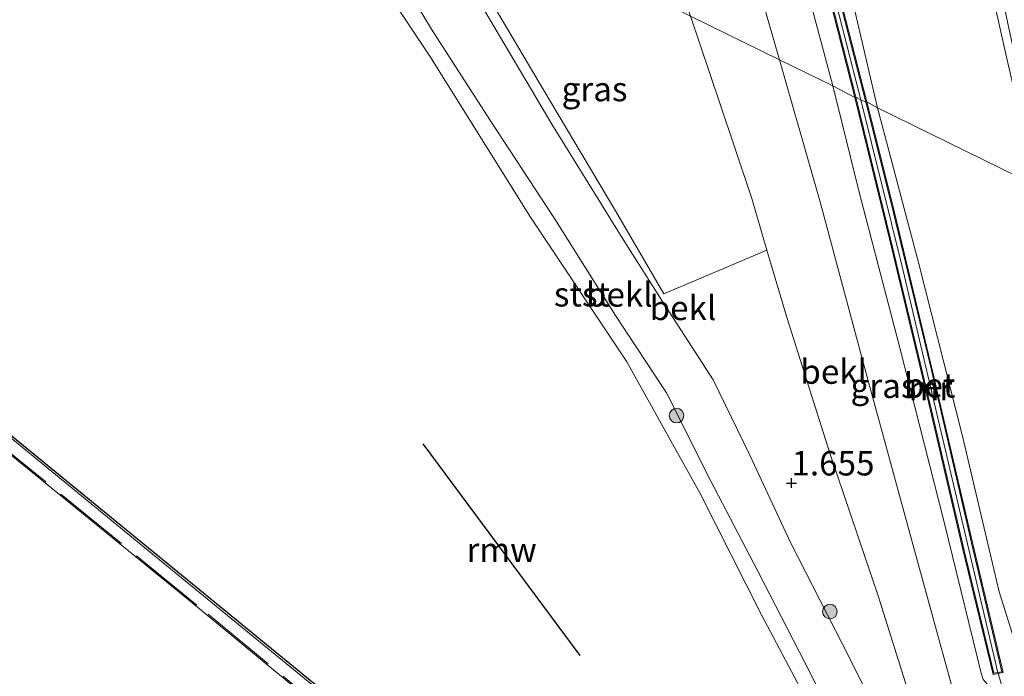
# Model space of a CAD drawing. Units: metres. Extents: x 80000 to 90005, y 406248 to 412503.
# Drawn here: x 85074 to 85175, y 407631 to 407698 of the extents above; entities that cross this region are included whole.
import ezdxf
from ezdxf.enums import TextEntityAlignment as Align

# ---------------------------------------------------------------- set-up
doc = ezdxf.new("R2010")
doc.units = ezdxf.units.M
doc.linetypes.add('IE-TERREINAFSCHEIDING', pattern=[10, 8, -2])
doc.layers.get('0').update_dxf_attribs({"lineweight": 25})
for name, color, linetype, lineweight in [('B-ME-AL-OVERIG-GV-B7', 7, 'BV-GELEIDERAIL', 18), ('B-ME-GR-BOOM-S-B1', 93, 'Continuous', 18), ('B-ME-GW-HOOGTEPUNT-S-B1', 10, 'Continuous', 25), ('B-ME-GW-KRUINLIJN-L-B1', 93, 'Continuous', 18), ('B-ME-GW-TEENLIJN-L-B1', 93, 'Continuous', 18), ('B-ME-IE-GRASLAND-GV-B6', 93, 'Continuous', 18), ('B-ME-IE-HULPGEOMETRIE-L-B1', 53, 'Continuous', 18), ('B-ME-IE-TERREINAFSCHEIDING-RASTERHEKWERK-L-B2', 8, 'IE-TERREINAFSCHEIDING', 18), ('B-ME-KW-REMMINGWERK-L-B1', 10, 'Continuous', 25), ('B-ME-MW-MUUR-GV-B6', 8, 'IE-TERREINAFSCHEIDING-KUNSTMATIG', 18), ('B-ME-OB-BEKLEDING-GV-B6', 253, 'Continuous', 18), ('B-ME-OB-WATERLIJN-L-B1', 133, 'OB-WATERLIJN', 18), ('B-ME-OG-WATER-GV-B6', 153, 'Continuous', 18), ('B-ME-VH-VERH_SOORT-BETON-OVERIG-GV-B6', 8, 'IE-TERREINAFSCHEIDING-NATUURLIJK-HOUTWAL', 18)]:
    doc.layers.add(name, color=color, linetype=linetype, lineweight=lineweight)
doc.styles.add('NLCS-ISO', font='NLCS-ISO.TTF')
doc.linetypes.add('BV-GELEIDERAIL', pattern='A,10,-3,[108,NLCS.SHX,S=1,R=0,X=0,Y=0],-3', length=16)
doc.linetypes.add('IE-TERREINAFSCHEIDING-KUNSTMATIG', pattern='A,4,[82,NLCS.SHX,S=0.75,R=90,X=0,Y=0],4,-2', length=10)
doc.linetypes.add('IE-TERREINAFSCHEIDING-NATUURLIJK-HOUTWAL', pattern='A,7,-1.5,[67,NLCS.SHX,S=0.75,R=45,X=0,Y=0],-1.5,7,-1.5,[70,NLCS.SHX,S=0.75,R=0,X=0,Y=0],-1.5', length=20)
doc.linetypes.add('OB-WATERLIJN', pattern='A,10,[32,NLCS.SHX,S=2,R=0,X=0,Y=0],-12', length=22)

# ---------------------------------------------------------------- blocks, each defined once
blk = doc.blocks.new('boom')
blk.add_hatch(color=256).paths.add_polyline_path([(-0.75, 0, 1), (0.75, 0, 1)])
blk.add_circle((0, 0), 0.75)
blk = doc.blocks.new('hoogtepunt')
for p, q in [((-0.5, 0), (0.5, 0)), ((0, 0.5), (0, -0.5))]:
    blk.add_line(p, q)

msp = doc.modelspace()

# ---------------------------------------------------------------- linework, layer by layer
at = {"layer": 'B-ME-AL-OVERIG-GV-B7'}
msp.add_polyline3d([(85116.174, 407620.015, 3.995), (85115.166, 407618.919, 3.995), (85091.892, 407638.1, 3.991), (85053.243, 407669.577, 3.918), (85031.36, 407692.383, 3.873), (84982.829, 407743.487, 3.975), (84956.224, 407771.11, 3.947), (84957.185, 407772.166, 3.955), (84987.141, 407740.672, 4.056), (85028.359, 407697.478, 4.065), (85054.205, 407670.619, 4.024), (85088.177, 407642.78, 4.056), (85112.316, 407623.042, 4.028), (85116.174, 407620.015, 3.995)], dxfattribs=at)
at = {"layer": 'B-ME-GW-KRUINLIJN-L-B1'}
for points in [[(85366.317, 407991.303, 5.933), (85348.792, 407974.905, 5.931), (85327.84, 407955.56, 5.981), (85306.478, 407936.25, 5.977), (85286.7, 407918.384, 5.939), (85268.316, 407902.098, 5.916), (85250.089, 407885.951, 5.678), (85229.408, 407866.977, 5.751), (85210.89, 407850.487, 5.782), (85189.534, 407831.119, 5.705), (85180.082, 407820.966, 5.74), (85172.624, 407810.498, 5.751), (85167.101, 407799.81, 5.763), (85162.447, 407786.457, 5.797), (85158.984, 407769.901, 5.782), (85155.238, 407751.494, 5.636), (85151.989, 407732.629, 5.705), (85151.172, 407724.237, 5.575), (85151.288, 407722.472, 5.505), (85151.284, 407722.343, 6.286), (85155.247, 407710.442, 6.432), (85160.562, 407689.7, 6.356)], [(85220.341, 407857.381, 5.548), (85200.135, 407839.434, 5.594), (85188.23, 407827.906, 5.491), (85184.081, 407823.415, 5.495), (85179.819, 407818.145, 5.568), (85175.15, 407811.544, 5.617), (85171.035, 407805.011, 5.644), (85168.331, 407799.347, 5.702), (85165.32, 407791.702, 5.774), (85163.269, 407784.928, 5.705), (85160.306, 407770.519, 5.648), (85156.429, 407751.297, 5.518), (85154.378, 407738.572, 5.514), (85153.379, 407730.877, 5.602), (85153.129, 407726.553, 5.533), (85153.773, 407723.722, 5.55), (85154.264, 407721.562, 5.564), (85157.794, 407708.092, 5.522), (85162.262, 407688.865, 5.617)], [(85157.686, 407691.112, 5.487), (85153.847, 407705.498, 5.403), (85150.385, 407717.664, 5.376), (85148.248, 407722.013, 5.415), (85142.946, 407729.232, 5.464)], [(85113.512, 407712.789, 1.673), (85116.76, 407707.417, 1.765), (85121.932, 407698.846, 1.704), (85128.85, 407687.188, 1.676), (85136.052, 407675.516, 1.611), (85139.876, 407669.466, 1.578), (85145.405, 407660.956, 1.611), (85149.178, 407653.229, 1.521), (85153.352, 407644.252, 1.558), (85158.683, 407633.811, 1.501), (85162.77, 407625.689, 1.513), (85163.752, 407623.971, 1.505), (85165.027, 407621.565, 1.231)], [(85157.686, 407691.112, 5.487), (85160.416, 407680.087, 5.546), (85164.574, 407664.239, 5.717), (85169.153, 407646.188, 5.591), (85172.921, 407630.854, 5.465), (85173.128, 407630.18, 5.44), (85173.562, 407629.668, 5.196)], [(85160.562, 407689.7, 6.356), (85164.782, 407672.699, 6.417), (85169.65, 407651.955, 6.36), (85174.62, 407630.9, 6.293), (85174.655, 407630.804, 5.638), (85176.75, 407623.858, 5.619), (85173.628, 407616.399, 5.615), (85162.767, 407604.755, 5.63), (85161.783, 407603.679, 5.557), (85158.787, 407600.637, 5.607), (85157.876, 407599.688, 5.521)], [(85162.262, 407688.865, 5.617), (85166.5, 407672.841, 5.721), (85170.998, 407655.17, 5.68), (85174.744, 407639.194, 5.571), (85176.707, 407632.986, 5.53), (85177.643, 407630.641, 5.396), (85178.358, 407630.139, 5.33), (85180.79, 407629.716, 5.241), (85185.089, 407629.803, 4.94), (85190.781, 407629.393, 4.529), (85196.381, 407628.529, 4), (85201.324, 407626.415, 3.32), (85205.305, 407624.163, 2.726), (85209.872, 407621.268, 2.351), (85213.255, 407619.709, 2.119)]]:
    msp.add_polyline3d(points, dxfattribs=at)
at = {"layer": 'B-ME-GW-TEENLIJN-L-B1'}
for points in [[(85247.983, 407866.359, 1.025), (85234.429, 407853.79, 0.979), (85219.766, 407840.899, 1.04), (85205.062, 407827.585, 1.362), (85195.365, 407818.281, 1.381), (85189.595, 407812.015, 1.457), (85185.223, 407806.279, 1.507), (85181.56, 407800.719, 1.587), (85178.307, 407794.492, 1.499), (85175.39, 407787.82, 1.492), (85172.616, 407778.139, 1.4), (85169.497, 407763.223, 1.553), (85168.963, 407760.112, 1.53), (85167.087, 407747.988, 1.496), (85165.511, 407737.472, 1.488), (85165.631, 407729.424, 1.388), (85167.41, 407724.613, 1.297), (85168.095, 407722.762, 1.262), (85170.788, 407714.005, 0.994), (85173.133, 407704.8, 0.952), (85175.453, 407694.371, 0.914), (85177.542, 407685.322, 1.006), (85178.536, 407680.877, 1.144)], [(85143.079, 407698.282, 1.779), (85146.052, 407689.445, 1.806), (85149.367, 407679.562, 1.655), (85150.921, 407674.271, 1.629), (85152.981, 407667.258, 1.594), (85157.427, 407653.329, 1.578), (85162.331, 407638.774, 1.619), (85165.529, 407628.663, 1.639), (85167.06, 407623.496, 1.488)]]:
    msp.add_polyline3d(points, dxfattribs=at)
at = {"layer": 'B-ME-IE-GRASLAND-GV-B6'}
for points in [[(85157.686, 407691.112, 5.487), (85152.207, 407693.801, 3.849), (85148.528, 407706.604, 3.788), (85145.423, 407714.868, 3.815), (85140.63, 407723.203, 3.688), (85135.967, 407729.764, 3.834), (85133.902, 407732.269, 3.88), (85131.067, 407729.812, 3.015), (85128.202, 407727.398, 2.181), (85127.791, 407727.455, 2.2), (85126.863, 407727.335, 2.204), (85124.753, 407726.563, 2.093), (85128.721, 407729.991, 3.049), (85133.604, 407733.025, 4.029), (85136.657, 407735.893, 5.349), (85142.946, 407729.232, 5.464), (85148.248, 407722.013, 5.415), (85150.385, 407717.664, 5.376), (85153.847, 407705.498, 5.403), (85157.686, 407691.112, 5.487)], [(85178.536, 407680.877, 1.144), (85162.262, 407688.865, 5.617), (85157.794, 407708.092, 5.522), (85154.264, 407721.562, 5.564), (85153.773, 407723.722, 5.55), (85154.819, 407723.63, 5.399), (85157.709, 407723.691, 4.764), (85167.41, 407724.613, 1.297), (85168.095, 407722.762, 1.262), (85170.788, 407714.005, 0.994), (85173.133, 407704.8, 0.952), (85175.453, 407694.371, 0.914), (85177.542, 407685.322, 1.006), (85178.536, 407680.877, 1.144)], [(85179.233, 407680.534, 1.063), (85178.536, 407680.877, 1.144), (85177.542, 407685.322, 1.006), (85175.453, 407694.371, 0.914), (85173.133, 407704.8, 0.952), (85170.788, 407714.005, 0.994), (85168.095, 407722.762, 1.262), (85167.41, 407724.613, 1.297), (85169.826, 407724.678, 1.055), (85170.288, 407721.932, 1.063), (85173.651, 407706.767, 0.964), (85176.963, 407691.481, 1.086), (85179.233, 407680.534, 1.063)], [(85143.079, 407698.282, 1.779), (85146.052, 407689.445, 1.806), (85149.367, 407679.562, 1.655), (85150.921, 407674.271, 1.629), (85140.32, 407669.76, 1.533), (85135.388, 407678.275, 1.631), (85128.641, 407689.627, 1.72), (85121.631, 407701.495, 1.773), (85115.527, 407711.808, 1.656), (85143.079, 407698.282, 1.779)], [(85157.794, 407708.092, 5.522), (85162.262, 407688.865, 5.617)], [(85156.228, 407704.571, 5.594), (85158.19, 407696.775, 5.594), (85159.946, 407689.93, 5.636), (85157.686, 407691.112, 5.487), (85153.847, 407705.498, 5.403)], [(85162.262, 407688.865, 5.617), (85161.164, 407689.477, 5.694), (85157.466, 407703.884, 5.652)], [(85157.686, 407691.112, 5.487), (85160.416, 407680.087, 5.546), (85164.574, 407664.239, 5.717), (85169.153, 407646.188, 5.591), (85172.921, 407630.854, 5.465), (85173.128, 407630.18, 5.44), (85173.562, 407629.668, 5.196), (85173.196, 407629.32, 5.086), (85170.603, 407626.859, 3.566), (85165.924, 407643.945, 4.032), (85160.884, 407662.496, 4.085), (85156.408, 407679.063, 4.044), (85152.207, 407693.801, 3.849), (85157.686, 407691.112, 5.487)], [(85173.128, 407630.18, 5.44), (85172.921, 407630.854, 5.465), (85169.153, 407646.188, 5.591), (85164.574, 407664.239, 5.717), (85160.416, 407680.087, 5.546), (85157.686, 407691.112, 5.487), (85159.946, 407689.93, 5.636), (85163.499, 407675.406, 5.839), (85167.713, 407657.812, 5.786), (85171.047, 407643.54, 5.733), (85174.134, 407630.712, 5.599), (85174.655, 407630.804, 5.638), (85175.171, 407630.896, 5.676), (85171.87, 407644.824, 5.733), (85167.929, 407661.822, 5.737), (85163.778, 407679.096, 5.798), (85161.164, 407689.477, 5.694), (85162.262, 407688.865, 5.617), (85166.5, 407672.841, 5.721), (85170.998, 407655.17, 5.68), (85174.744, 407639.194, 5.571), (85176.707, 407632.986, 5.53)], [(85176.707, 407632.986, 5.53), (85174.744, 407639.194, 5.571), (85170.998, 407655.17, 5.68), (85166.5, 407672.841, 5.721), (85162.262, 407688.865, 5.617), (85178.536, 407680.877, 1.144)]]:
    msp.add_polyline3d(points, dxfattribs=at)
at = {"layer": 'B-ME-IE-HULPGEOMETRIE-L-B1'}
msp.add_polyline3d([(85178.536, 407680.877, 1.144), (85162.262, 407688.865, 5.617), (85161.164, 407689.477, 5.694), (85161.067, 407689.452, 6.325), (85160.562, 407689.7, 6.356), (85160.043, 407689.955, 6.318), (85159.946, 407689.93, 5.636), (85157.686, 407691.112, 5.487), (85152.207, 407693.801, 3.849), (85143.079, 407698.282, 1.779), (85115.527, 407711.808, 1.656), (85113.512, 407712.789, 1.673), (85111.14, 407713.961, 1.277), (85109.789, 407714.624, 1.22), (85106.419, 407716.278, 0.527), (85103.059, 407717.928, 0.095), (85099.263, 407719.791, 0.026), (84787.989, 407872.594, 0.026)], dxfattribs=at)
at = {"layer": 'B-ME-IE-TERREINAFSCHEIDING-RASTERHEKWERK-L-B2'}
msp.add_polyline3d([(85115.153, 407619.067, 4.244), (85092.401, 407637.836, 4.175), (85075.255, 407651.804, 4.126), (85053.304, 407669.665, 4.069), (85031.464, 407692.436, 4.114), (85007.378, 407717.806, 4.097), (84956.386, 407771.117, 4.016), (84957.173, 407771.986, 4.032)], dxfattribs=at)
at = {"layer": 'B-ME-KW-REMMINGWERK-L-B1'}
msp.add_line((85131.737, 407632.654, 2.795), (85115.63, 407654.364, 2.693), dxfattribs=at)
msp.add_polyline3d([(85116.674, 407619.742, 2.054), (85054.226, 407670.826, 2.05), (84957.54, 407772.159, 2.148)], dxfattribs=at)
at = {"layer": 'B-ME-MW-MUUR-GV-B6'}
for points in [[(85156.325, 407704.597, 6.291), (85158.287, 407696.799, 6.299), (85160.043, 407689.955, 6.318), (85159.946, 407689.93, 5.636), (85158.19, 407696.775, 5.594), (85156.228, 407704.571, 5.594)], [(85161.164, 407689.477, 5.694), (85161.067, 407689.452, 6.325), (85157.37, 407703.858, 6.283)], [(85157.466, 407703.884, 5.652), (85161.164, 407689.477, 5.694)], [(85161.164, 407689.477, 5.694), (85163.778, 407679.096, 5.798), (85167.929, 407661.822, 5.737), (85171.87, 407644.824, 5.733), (85175.171, 407630.896, 5.676), (85174.655, 407630.804, 5.638), (85174.134, 407630.712, 5.599), (85171.047, 407643.54, 5.733), (85167.713, 407657.812, 5.786), (85163.499, 407675.406, 5.839), (85159.946, 407689.93, 5.636), (85160.043, 407689.955, 6.318), (85163.596, 407675.43, 6.515), (85167.81, 407657.835, 6.413), (85171.145, 407643.564, 6.332), (85174.209, 407630.827, 6.275), (85174.62, 407630.9, 6.293), (85175.05, 407630.976, 6.311), (85171.773, 407644.801, 6.36), (85167.831, 407661.799, 6.368), (85163.681, 407679.072, 6.482), (85161.067, 407689.452, 6.325), (85161.164, 407689.477, 5.694)]]:
    msp.add_polyline3d(points, dxfattribs=at)
at = {"layer": 'B-ME-OB-BEKLEDING-GV-B6'}
for points in [[(85152.207, 407693.801, 3.849), (85143.079, 407698.282, 1.779), (85141.169, 407704.145, 1.821), (85137.893, 407711.262, 1.813), (85131.884, 407721.984, 1.951), (85128.624, 407727.127, 2.158), (85128.202, 407727.398, 2.181), (85131.067, 407729.812, 3.015), (85133.902, 407732.269, 3.88), (85135.967, 407729.764, 3.834), (85140.63, 407723.203, 3.688), (85145.423, 407714.868, 3.815), (85148.528, 407706.604, 3.788), (85152.207, 407693.801, 3.849)], [(85103.059, 407717.928, 0.095), (85106.367, 407712.449, 0.333), (85111.599, 407704.992, 0.259), (85116.661, 407696.676, 0.174), (85122.552, 407687.538, 0.133), (85129.114, 407677.497, 0.174), (85135.391, 407667.547, 0.202), (85140.622, 407659.629, 0.194), (85145.127, 407650.625, 0.182), (85149.994, 407641.324, 0.17), (85155.43, 407630.746, 0.186), (85159.714, 407622.15, 0.251), (85161.845, 407618.545, 0.092), (85160.928, 407617.674, 0.027), (85156.828, 407624.616, 0.027), (85150.348, 407636.839, 0.027), (85144.075, 407649.283, 0.027), (85136.532, 407662.802, 0.027), (85126.637, 407677.625, 0.027), (85116.329, 407694.171, 0.027), (85106.805, 407708.449, 0.027), (85099.263, 407719.791, 0.026), (85103.059, 407717.928, 0.095)], [(85121.932, 407698.846, 1.704), (85128.85, 407687.188, 1.676), (85136.052, 407675.516, 1.611), (85139.876, 407669.466, 1.578), (85145.405, 407660.956, 1.611), (85149.178, 407653.229, 1.521), (85153.352, 407644.252, 1.558), (85158.683, 407633.811, 1.501), (85162.77, 407625.689, 1.513), (85163.752, 407623.971, 1.505), (85165.027, 407621.565, 1.231), (85161.845, 407618.545, 0.092), (85159.714, 407622.15, 0.251), (85155.43, 407630.746, 0.186), (85149.994, 407641.324, 0.17), (85145.127, 407650.625, 0.182), (85140.622, 407659.629, 0.194), (85135.391, 407667.547, 0.202), (85129.114, 407677.497, 0.174), (85122.552, 407687.538, 0.133), (85116.661, 407696.676, 0.174), (85111.599, 407704.992, 0.259)], [(85121.631, 407701.495, 1.773), (85128.641, 407689.627, 1.72), (85135.388, 407678.275, 1.631), (85140.32, 407669.76, 1.533), (85150.921, 407674.271, 1.629), (85152.981, 407667.258, 1.594), (85157.427, 407653.329, 1.578), (85162.331, 407638.774, 1.619), (85165.529, 407628.663, 1.639), (85167.06, 407623.496, 1.488), (85165.027, 407621.565, 1.231), (85163.752, 407623.971, 1.505), (85162.77, 407625.689, 1.513), (85158.683, 407633.811, 1.501), (85153.352, 407644.252, 1.558), (85149.178, 407653.229, 1.521), (85145.405, 407660.956, 1.611), (85139.876, 407669.466, 1.578), (85136.052, 407675.516, 1.611), (85128.85, 407687.188, 1.676), (85121.932, 407698.846, 1.704)], [(85152.207, 407693.801, 3.849), (85156.408, 407679.063, 4.044), (85160.884, 407662.496, 4.085), (85165.924, 407643.945, 4.032), (85170.603, 407626.859, 3.566), (85167.06, 407623.496, 1.488), (85165.529, 407628.663, 1.639), (85162.331, 407638.774, 1.619), (85157.427, 407653.329, 1.578), (85152.981, 407667.258, 1.594), (85150.921, 407674.271, 1.629), (85149.367, 407679.562, 1.655), (85146.052, 407689.445, 1.806), (85143.079, 407698.282, 1.779), (85152.207, 407693.801, 3.849)]]:
    msp.add_polyline3d(points, dxfattribs=at)
at = {"layer": 'B-ME-OB-WATERLIJN-L-B1'}
msp.add_polyline3d([(85106.805, 407708.449, 0.027), (85116.329, 407694.171, 0.027), (85126.637, 407677.625, 0.027), (85136.532, 407662.802, 0.027), (85144.075, 407649.283, 0.027), (85150.348, 407636.839, 0.027), (85156.828, 407624.616, 0.027)], dxfattribs=at)
at = {"layer": 'B-ME-OG-WATER-GV-B6'}
msp.add_polyline3d([(85106.805, 407708.449, 0.027), (85116.329, 407694.171, 0.027), (85126.637, 407677.625, 0.027), (85136.532, 407662.802, 0.027), (85144.075, 407649.283, 0.027), (85150.348, 407636.839, 0.027), (85156.828, 407624.616, 0.027)], dxfattribs=at)
at = {"layer": 'B-ME-VH-VERH_SOORT-BETON-OVERIG-GV-B6'}
for points in [[(85161.067, 407689.452, 6.325), (85160.562, 407689.7, 6.356), (85160.043, 407689.955, 6.318), (85158.287, 407696.799, 6.299), (85156.325, 407704.597, 6.291), (85154.416, 407711.528, 6.287), (85151.396, 407721.043, 6.283), (85150.823, 407722.784, 6.291), (85151.284, 407722.343, 6.286), (85151.866, 407721.835, 6.279), (85152.074, 407721.912, 6.283), (85153.501, 407717.298, 6.241), (85157.37, 407703.858, 6.283), (85161.067, 407689.452, 6.325)], [(85161.067, 407689.452, 6.325), (85163.681, 407679.072, 6.482), (85167.831, 407661.799, 6.368), (85171.773, 407644.801, 6.36), (85175.05, 407630.976, 6.311), (85174.62, 407630.9, 6.293), (85174.209, 407630.827, 6.275), (85171.145, 407643.564, 6.332), (85167.81, 407657.835, 6.413), (85163.596, 407675.43, 6.515), (85160.043, 407689.955, 6.318), (85160.562, 407689.7, 6.356), (85161.067, 407689.452, 6.325)]]:
    msp.add_polyline3d(points, dxfattribs=at)

# ---------------------------------------------------------------- block references
at = {"layer": 'B-ME-GR-BOOM-S-B1', "rotation": 90}
for p in [(85141.642, 407657.27, 0.345), (85157.379, 407637.167, 1.529)]:
    msp.add_blockref('boom', p, dxfattribs=at)
at = {"layer": 'B-ME-GW-HOOGTEPUNT-S-B1', "rotation": 90}
msp.add_blockref('hoogtepunt', (85153.441, 407650.352, 1.655), dxfattribs=at)
msp.add_blockref('hoogtepunt', (85153.441, 407650.352, 1.655), dxfattribs=at)

# ---------------------------------------------------------------- texts
at = {"layer": 'B-ME-GW-HOOGTEPUNT-S-B1', "ltscale": 0.2, "style": 'NLCS-ISO'}
msp.add_text('1.655', height=2.5, dxfattribs=at).set_placement((85153.441, 407650.352, 1.655), align=Align.BOTTOM_LEFT)
msp.add_text('1.655', height=2.5, dxfattribs=at).set_placement((85153.441, 407650.352, 1.655), align=Align.BOTTOM_LEFT)
at = {"layer": 'B-ME-IE-GRASLAND-GV-B6', "ltscale": 0.2, "style": 'NLCS-ISO'}
for p in [(85133.224, 407690.784), (85162.8845, 407660.33)]:
    msp.add_text('gras', height=2.5, dxfattribs=at).set_placement(p, align=Align.MIDDLE_CENTER)
at = {"layer": 'B-ME-KW-REMMINGWERK-L-B1', "ltscale": 0.2, "style": 'NLCS-ISO'}
msp.add_text('rmw', height=2.5, dxfattribs=at).set_placement((85123.6835, 407643.509), align=Align.MIDDLE_CENTER)
at = {"layer": 'B-ME-MW-MUUR-GV-B6', "ltscale": 0.2, "style": 'NLCS-ISO'}
msp.add_text('mr', height=2.5, dxfattribs=at).set_placement((85167.7003, 407660.0863), align=Align.MIDDLE_CENTER)
at = {"layer": 'B-ME-OB-BEKLEDING-GV-B6', "ltscale": 0.2, "style": 'NLCS-ISO'}
for s, p in [('bekl', (85135.7614, 407669.706)), ('stst', (85131.9303, 407669.7242)), ('bekl', (85142.2978, 407668.3293)), ('bekl', (85157.7748, 407661.7914))]:
    msp.add_text(s, height=2.5, dxfattribs=at).set_placement(p, align=Align.MIDDLE_CENTER)
at = {"layer": 'B-ME-VH-VERH_SOORT-BETON-OVERIG-GV-B6', "ltscale": 0.2, "style": 'NLCS-ISO'}
msp.add_text('bet', height=2.5, dxfattribs=at).set_placement((85167.6287, 407660.385), align=Align.MIDDLE_CENTER)

doc.saveas('drawing.dxf')
